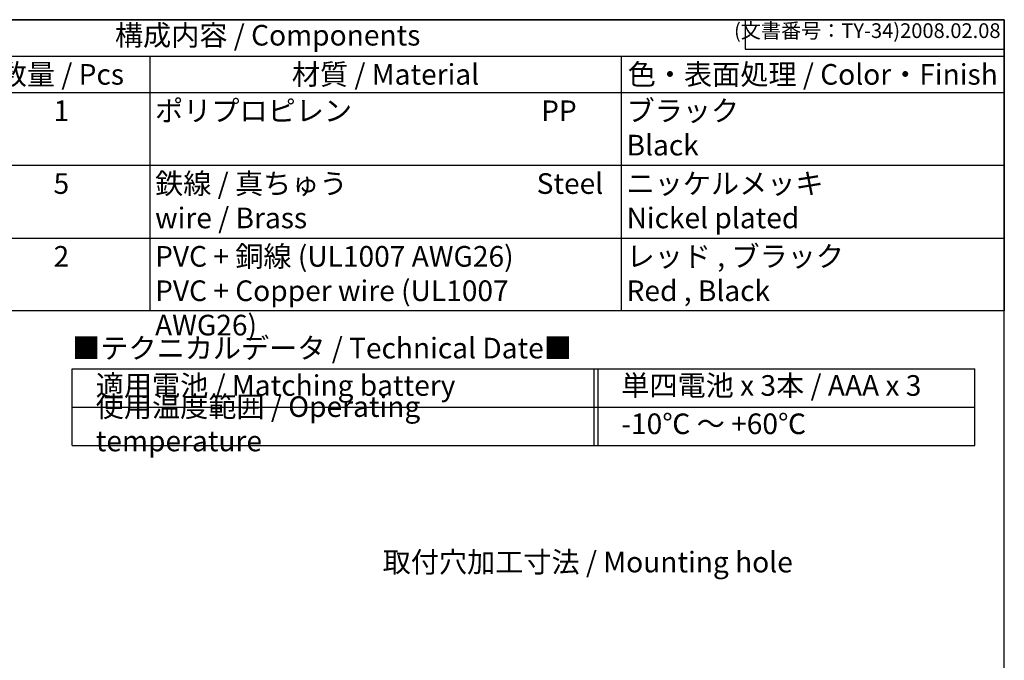
# Model space of a CAD drawing. Units: millimetres. Extents: x 0 to 403, y 0 to 280.
# Drawn here: x 236 to 403, y 171 to 280 of the extents above; entities that cross this region are included whole.
import ezdxf

# ---------------------------------------------------------------- set-up
doc = ezdxf.new("R2010")
doc.units = ezdxf.units.MM
doc.styles.add('ACISOTS', font='isocp.shx', dxfattribs={"height": 1, "bigfont": 'extfont.shx'})
doc.styles.get("Standard").update_dxf_attribs({"font": 'ISOCP.SHX', "bigfont": 'EXTFONT.SHX'})
doc.styles.add('takachi1', font='MS PGothic.ttf', dxfattribs={"height": 2.5})

# ---------------------------------------------------------------- blocks, each defined once
blk = doc.blocks.new('TK-A3')
for p, q in [((359, 280), (359, 275)), ((359, 275), (403, 275))]:
    blk.add_line(p, q)
blk.add_lwpolyline([(0, 0), (403, 0), (403, 280), (0, 280)], close=True)
at = {"insert": (402.36, 276.11), "char_height": 2.5, "width": 43.0784, "attachment_point": 9}
blk.add_mtext('(文書番号：TY-34)2008.02.08', dxfattribs=at)
blk = doc.blocks.new('*S38')
at = {"color": 7}
for p, q in [((153, 280), (403, 280)), ((403, 280), (403, 230.6)), ((403, 230.6), (153, 230.6))]:
    blk.add_line(p, q, dxfattribs=at)
at = {"color": 1}
for p, q in [((153, 273.825), (403, 273.825)), ((258, 273.825), (258, 267.65)), ((338, 273.825), (338, 267.65)), ((153, 267.65), (403, 267.65)), ((258, 267.65), (258, 255.3)), ((338, 267.65), (338, 255.3)), ((153, 255.3), (403, 255.3)), ((258, 255.3), (258, 242.95)), ((338, 255.3), (338, 242.95)), ((153, 242.95), (403, 242.95)), ((258, 242.95), (258, 230.6)), ((338, 242.95), (338, 230.6))]:
    blk.add_line(p, q, dxfattribs=at)
at = {"color": 2, "insert": (278, 276.913), "char_height": 3.5, "attachment_point": 5, "style": 'ACISOTS'}
blk.add_mtext('構成内容 / Components', dxfattribs=at)
at = {"color": 2, "char_height": 3.5, "style": 'ACISOTS'}
for s, insert, width, attachment_point in [('数量 / Pcs', (243, 272.475), 28.2, 2), ('材質 / Material', (298, 272.475), 78.2, 2), ('色・表面処理 / Color・Finish', (370.5, 272.475), 63.2, 2), ('1', (243, 266.3), 28.2, 2), ('ポリプロピレン                              PP', (258.9, 266.3), 78.2, 1), ('ブラック                                        Black', (338.9, 266.3), 63.2, 1), ('5', (243, 253.95), 28.2, 2), ('鉄線 / 真ちゅう                              Steel wire / Brass', (258.9, 253.95), 78.2, 1), ('ニッケルメッキ                              Nickel plated', (338.9, 253.95), 63.2, 1), ('2', (243, 241.6), 28.2, 2), ('PVC + 銅線 (UL1007 AWG26)                    PVC + Copper wire (UL1007 AWG26)', (258.9, 241.6), 78.2, 1), ('レッド , ブラック                              Red , Black', (338.9, 241.6), 63.2, 1)]:
    blk.add_mtext(s, dxfattribs=dict(at, insert=insert, width=width, attachment_point=attachment_point))
blk = doc.blocks.new('A$C677A2B3A')
at = {"color": 7}
for p, q in [((-7, 0), (146.17, 0)), ((-7, -13), (-7, 0)), ((146.17, -13), (146.17, 0)), ((-7, -6.5), (146.17, -6.5)), ((-7, -13), (146.17, -13))]:
    blk.add_line(p, q, dxfattribs=at)
at = {"color": 1}
for p, q in [((81.5, 0), (81.5, -13)), ((82.17, 0), (82.17, -13))]:
    blk.add_line(p, q, dxfattribs=at)
at = {"color": 2, "insert": (-7, 3.09), "char_height": 3.5, "attachment_point": 4, "style": 'ACISOTS'}
blk.add_mtext('■テクニカルデータ / Technical Date■', dxfattribs=at)
at = {"color": 2, "char_height": 3.5, "attachment_point": 4, "style": 'ACISOTS'}
for s, insert, width in [('適用電池 / Matching battery', (-3, -3.25), 80.5), ('単四電池 x 3本 / AAA x 3', (86.17, -3.25), 56), ('使用温度範囲 / Operating temperature', (-3, -9.75), 80.5), ('-10℃ ～ +60℃', (86.17, -9.75), 56)]:
    blk.add_mtext(s, dxfattribs=dict(at, insert=insert, width=width))

msp = doc.modelspace()

# ---------------------------------------------------------------- block references
at = {"lineweight": 0}
msp.add_blockref('TK-A3', (0, 0), dxfattribs=at)
for name, p in [('*S38', (0, 0)), ('A$C677A2B3A', (251.833, 220.738))]:
    msp.add_blockref(name, p)

# ---------------------------------------------------------------- texts
at = {"insert": (332.315, 187.978), "char_height": 3.5, "attachment_point": 5, "style": 'takachi1'}
msp.add_mtext_dynamic_manual_height_columns('取付穴加工寸法 / Mounting hole', width=70.85205, gutter_width=12.5, heights=[0], dxfattribs=at)

doc.saveas('drawing.dxf')
